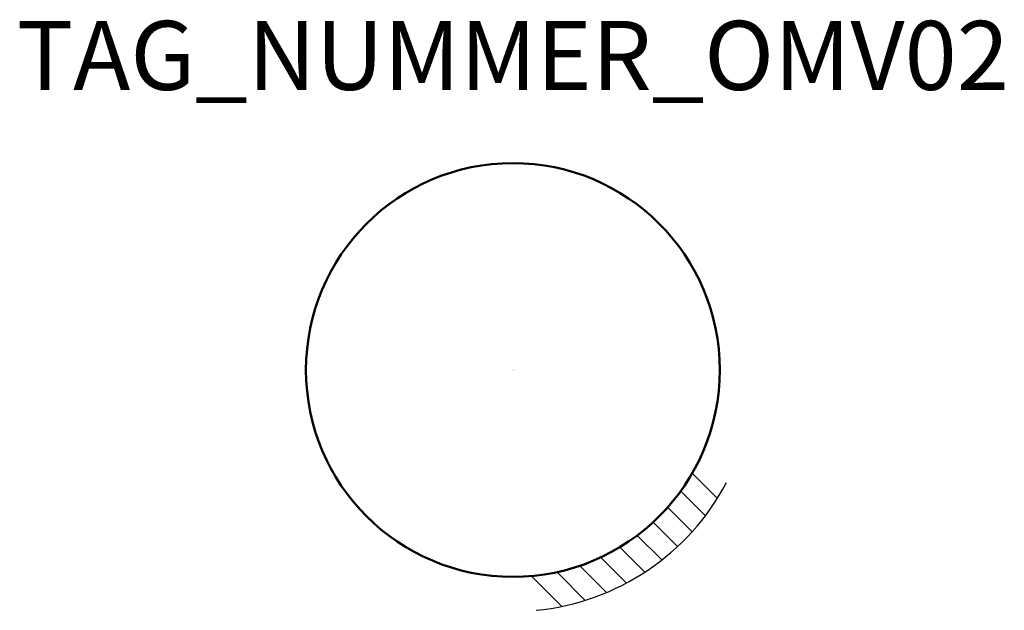
# Model space of a CAD drawing. Extents: x 195.8 to 267.2, y -446.5 to -403.7.
import ezdxf
from ezdxf.enums import TextEntityAlignment as Align

# ---------------------------------------------------------------- set-up
doc = ezdxf.new("R2010")
doc.units = 0
doc.styles.add('ISOCP', font='isocpeur.ttf')

msp = doc.modelspace()

# ---------------------------------------------------------------- linework, layer by layer
at = {"color": 0, "linetype": 'ByBlock', "lineweight": 25}
for p, q in [((246.347, -438.357), (244.526, -436.536)), ((245.481, -439.612), (243.693, -437.824)), ((244.521, -440.773), (242.736, -438.988)), ((243.469, -441.843), (241.7, -440.074)), ((242.299, -442.794), (240.543, -441.038)), ((241.09, -443.707), (239.277, -441.894)), ((238.32, -445.179), (236.384, -443.243)), ((239.757, -444.495), (237.895, -442.632)), ((236.768, -445.748), (234.726, -443.706)), ((235.084, -446.186), (232.884, -443.985))]:
    msp.add_line(p, q, dxfattribs=at)
at = {"color": 0, "linetype": 'ByBlock', "lineweight": 50}
msp.add_circle((231.526, -429.051), 15, dxfattribs=at)
at = {"color": 0, "linetype": 'ByBlock', "lineweight": 25}
msp.add_arc((231.526, -429.051), 17.5, 275.49898, 332.22887, dxfattribs=at)

# ---------------------------------------------------------------- texts
at = {"color": 0, "lineweight": -2, "style": 'ISOCP'}
msp.add_attdef('TAG_NUMMER_OMV02', text='', height=5, dxfattribs=at).set_placement((231.526, -406.247), align=Align.MIDDLE_CENTER)
at = {"color": 0, "linetype": 'ByBlock', "lineweight": -2, "style": 'ISOCP'}
for tag, p, s, height, flags in [('ABCDE', (231.511, -428.975), '', 0.0035, 1), ('BENENNUNG', (231.511, -428.982), '', 0.0035, 1), ('CODE', (231.526, -429.064), '_VB2R05', 0.0125, 3), ('CLASS', (231.526, -429.076), 'Vessel Equipment', 0.0125, 3), ('SUBCLASS', (231.526, -429.089), 'Pressurized storage tanks', 0.0125, 3), ('TYPE', (231.526, -429.101), 'Other pressurized storage tank', 0.0125, 3), ('DESCRIPTION', (231.526, -429.051), 'OMV Festdachtank gedaemmt  ||  OMV Fixed roof tank, isolated.sym', 0.0125, 3), ('ISH_IDTAG', (231.526, -429.171), 'TAG_NUMMER_OMV02|M|OMV_EQUIP_T_RAHMEN', 0.02, 1)]:
    msp.add_attdef(tag, p, s, height=height, dxfattribs=dict(at, flags=flags))
at = {"color": 0, "linetype": 'ByBlock', "lineweight": -2, "style": 'ISOCP', "flags": 1}
for tag, p in [('BETRIEBSTEMPERATUR', (231.535, -429.007)), ('DURCHMESSER', (231.524, -428.992)), ('BETRIEBSDRUCK', (231.535, -429.002)), ('INHALT', (231.535, -428.997)), ('LAENGE', (231.539, -428.992))]:
    msp.add_attdef(tag, text='', height=0.0035, dxfattribs=at).set_placement(p, align=Align.RIGHT)
at = {"color": 0, "lineweight": 50, "style": 'ISOCP', "flags": 2}
msp.add_attdef('BAUHAUPTGRUPPE_OMV01', (231.526, -429.051), 'T', height=0.005, dxfattribs=at)

doc.saveas('drawing.dxf')
